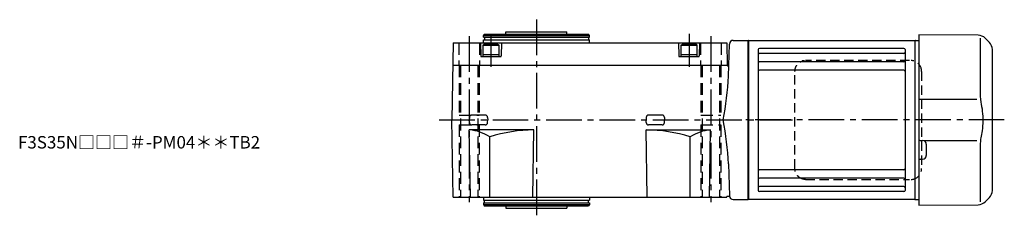
# Model space of a CAD drawing. Extents: x -674 to 1204, y 92 to 958.
# Drawn here: x 413 to 1203, y 797 to 958 of the extents above; entities that cross this region are included whole.
import ezdxf

# ---------------------------------------------------------------- set-up
doc = ezdxf.new("R2010")
doc.units = 0
doc.header["$LTSCALE"] = 3
doc.header["$MEASUREMENT"] = 0
for name, pattern in [('HIDDEN', [3.75, 2.5, -1.25]), ('HIDDEN2', [4.7625, 3.175, -1.5875]), ('sekkei(A2)', [14.2875, 9.525, -1.5875, 1.5875, -1.5875])]:
    doc.linetypes.add(name, pattern=pattern)
doc.layers.get('0').update_dxf_attribs({"linetype": 'CONTINUOUS'})
for name, color, linetype in [('CENTER', 3, 'sekkei(A2)'), ('HIDDEN', 1, 'HIDDEN'), ('HIDS', 1, 'HIDDEN2')]:
    doc.layers.add(name, color=color, linetype=linetype)
doc.layers.add('TITLE', color=4, linetype='CONTINUOUS', plot=False)
doc.styles.get("Standard").update_dxf_attribs({"font": 'simplex.shx', "bigfont": 'extfont.shx'})

msp = doc.modelspace()

# ---------------------------------------------------------------- linework, layer by layer
for p, q in [((785.25, 944.9), (785.83, 945.9)), ((785.25, 943.4), (785.25, 944.9)), ((785.25, 944.9), (870.25, 944.9)), ((785.25, 943.4), (870.25, 943.4)), ((785.25, 938.9), (785.25, 941.4)), ((785.25, 941.4), (870.25, 941.4)), ((785.83, 945.9), (869.67, 945.9)), ((785.95, 943.4), (785.95, 941.4)), ((803.25, 945.9), (803.25, 947.9)), ((803.25, 947.9), (852.25, 947.9)), ((852.25, 945.9), (852.25, 947.9)), ((869.55, 943.4), (869.55, 941.4)), ((870.25, 944.9), (869.67, 945.9)), ((870.25, 943.4), (870.25, 944.9)), ((870.25, 938.9), (870.25, 941.4)), ((985.67, 940.9), (997.75, 940.9)), ((997.75, 940.9), (997.75, 812.9)), ((997.75, 940.9), (997.75, 812.9)), ((998.05, 940.9), (997.75, 940.73)), ((997.75, 813.07), (997.75, 940.73)), ((998.05, 940.9), (998.05, 812.9)), ((998.05, 940.9), (1131.45, 940.9)), ((1131.45, 940.9), (1131.75, 940.73)), ((1131.45, 940.9), (1131.45, 812.9)), ((1131.95, 940.9), (1131.75, 940.71)), ((1131.75, 813.09), (1131.75, 940.73)), ((1131.95, 940.9), (1134.75, 940.83)), ((1134.75, 945.4), (1134.75, 808.4)), ((1182.42, 944.98), (1134.75, 945.4)), ((1184.09, 942.74), (1184.09, 896.48)), ((1188.01, 942.64), (1191.41, 939.24)), ((760.83, 938.9), (759.75, 876.9)), ((760.83, 938.9), (980.67, 938.9)), ((782.75, 938.9), (783.03, 928.39)), ((784.75, 937), (785.62, 937.5)), ((784.75, 937), (797.75, 937)), ((784.75, 937), (784.75, 927.9)), ((796.88, 937.5), (785.62, 937.5)), ((797.75, 937), (796.88, 937.5)), ((797.75, 927.9), (797.75, 937)), ((799.75, 938.9), (799.47, 928.39)), ((941.75, 938.9), (942.03, 928.39)), ((943.75, 937), (944.62, 937.5)), ((943.75, 937), (956.75, 937)), ((943.75, 937), (943.75, 927.9)), ((955.88, 937.5), (944.62, 937.5)), ((956.75, 937), (955.88, 937.5)), ((956.75, 927.9), (956.75, 937)), ((958.75, 938.9), (958.47, 928.39)), ((980.67, 938.9), (980.99, 920.6)), ((982, 912.2), (982.67, 937.98)), ((1005.75, 933.45), (1005.75, 820.35)), ((1122.75, 934.45), (1006.75, 934.45)), ((1123.75, 933.45), (1123.75, 820.35)), ((1193.75, 820.21), (1193.75, 933.59)), ((783.53, 927.9), (798.97, 927.9)), ((784.75, 929.5), (797.75, 929.5)), ((784.75, 927.9), (797.75, 927.9)), ((942.53, 927.9), (957.97, 927.9)), ((943.75, 929.5), (956.75, 929.5)), ((943.75, 927.9), (956.75, 927.9)), ((1122.75, 930.39), (1006.75, 930.39)), ((760.52, 920.9), (980.98, 920.9)), ((981.19, 920.4), (980.99, 920.6)), ((981.19, 920.4), (981.73, 920.4)), ((1122.75, 923.62), (1006.75, 923.62)), ((1122.75, 916.89), (1006.75, 916.89)), ((1134.75, 893.77), (1181.39, 893.71)), ((773.92, 878.98), (773.87, 876.9)), ((786.7, 880.81), (775.8, 880.81)), ((788.58, 878.98), (788.63, 876.9)), ((915.92, 878.98), (915.87, 876.9)), ((928.7, 880.81), (917.8, 880.81)), ((930.58, 878.98), (930.63, 876.9)), ((760.83, 814.9), (759.75, 876.9)), ((773.92, 874.82), (773.87, 876.9)), ((786.7, 872.99), (775.8, 872.99)), ((788.58, 874.82), (788.63, 876.9)), ((915.92, 874.82), (915.87, 876.9)), ((928.7, 872.99), (917.8, 872.99)), ((930.58, 874.82), (930.63, 876.9)), ((774.83, 814.9), (773.89, 868.9)), ((825.75, 868.9), (773.89, 868.9)), ((790.22, 814.9), (790.22, 863.34)), ((824.81, 814.9), (825.75, 868.9)), ((916.69, 814.9), (915.75, 868.9)), ((915.75, 868.9), (967.61, 868.9)), ((951.28, 814.9), (951.28, 863.34)), ((966.67, 814.9), (967.61, 868.9)), ((1135.74, 860.44), (1137.78, 860.43)), ((1181.39, 860.09), (1139.23, 860.03)), ((1140.75, 857.43), (1140.75, 848.37)), ((1184.09, 857.32), (1184.09, 811.06)), ((982, 841.6), (982.67, 815.82)), ((1135.74, 845.36), (1137.78, 845.37)), ((1122.75, 836.91), (1006.75, 836.91)), ((1122.75, 830.18), (1006.75, 830.18)), ((1122.75, 823.41), (1006.75, 823.41)), ((1123.75, 829.1), (1123.75, 827.16)), ((1131.75, 813.09), (1131.75, 829.8)), ((760.83, 814.9), (980.67, 814.9)), ((785.25, 814.9), (785.25, 812.4)), ((870.25, 814.9), (870.25, 812.4)), ((980.67, 814.9), (980.68, 815.4)), ((982.32, 815.4), (980.68, 815.4)), ((1122.75, 819.35), (1006.75, 819.35)), ((1191.41, 814.56), (1188.01, 811.16)), ((785.25, 812.4), (870.25, 812.4)), ((785.25, 810.4), (785.25, 808.9)), ((785.25, 810.4), (870.25, 810.4)), ((785.25, 808.9), (785.83, 807.9)), ((785.25, 808.9), (870.25, 808.9)), ((785.83, 807.9), (869.67, 807.9)), ((785.95, 810.4), (785.95, 812.4)), ((803.25, 807.9), (803.25, 805.9)), ((852.25, 807.9), (852.25, 805.9)), ((869.55, 810.4), (869.55, 812.4)), ((870.25, 808.9), (869.67, 807.9)), ((870.25, 810.4), (870.25, 808.9)), ((985.67, 812.9), (997.75, 812.9)), ((998.05, 812.9), (997.75, 813.07)), ((1131.45, 812.9), (998.05, 812.9)), ((1131.45, 812.9), (1131.75, 813.07)), ((1131.95, 812.9), (1131.75, 813.09)), ((1131.95, 812.9), (1134.75, 812.97)), ((1134.75, 808.4), (1182.42, 808.82)), ((803.25, 805.9), (852.25, 805.9))]:
    msp.add_line(p, q)
for centre, radius, start, end in [((985.67, 937.9), 3, 90, 178.5), ((1182.35, 936.98), 8, 44.99998, 89.5), ((1006.75, 933.45), 1, 90, 180), ((1122.75, 933.45), 1, 0, 90), ((1185.75, 933.59), 8, 0, 45), ((783.53, 928.4), 0.5, 181.5, 270), ((798.97, 928.4), 0.5, 270, 358.5), ((942.53, 928.4), 0.5, 181.5, 270), ((957.97, 928.4), 0.5, 270, 358.5), ((1006.75, 931.39), 1, 180, 270), ((1122.75, 931.39), 1, 270, 0), ((981.73, 920.9), 0.5, 270, 358.5), ((1006.75, 924.62), 1, 180, 270), ((1122.75, 924.62), 1, 270, 0), ((758.5, 922.45), 223.73, 348.25362, 357.37524), ((1006.75, 915.89), 1, 90, 180), ((1122.75, 915.89), 1, 0, 90), ((775.8, 878.93), 1.88, 90, 178.5), ((786.7, 878.93), 1.88, 1.5, 90), ((917.8, 878.93), 1.88, 90, 178.5), ((928.7, 878.93), 1.88, 1.5, 90), ((775.8, 874.87), 1.88, 181.5, 270), ((786.7, 874.87), 1.88, 270, 358.5), ((917.8, 874.87), 1.88, 181.5, 270), ((928.7, 874.87), 1.88, 270, 358.5), ((758.5, 831.35), 223.73, 2.62476, 11.74638), ((771.23, 834.31), 34.69, 56.80848, 85.60524), ((826.55, 747.42), 121.48, 90.37892, 107.40167), ((914.95, 747.42), 121.48, 72.59833, 89.62108), ((970.27, 834.31), 34.69, 94.39476, 123.19152), ((1135.75, 861.44), 1, 180, 269.5), ((1137.75, 857.43), 3, 0, 89.5), ((1137.75, 848.37), 3, 270.5, 0), ((1006.75, 837.91), 1, 180, 270), ((1122.75, 837.91), 1, 270, 0), ((1135.75, 844.36), 1, 90.5, 180), ((1006.75, 829.18), 1, 90, 180), ((1122.75, 829.18), 1, 0, 90), ((1006.75, 822.41), 1, 90, 180), ((1122.75, 822.41), 1, 0, 90), ((982.32, 814.9), 0.5, 16.60155, 90), ((985.67, 815.9), 3, 181.5, 270), ((1006.75, 820.35), 1, 180, 270), ((1122.75, 820.35), 1, 270, 0), ((1185.75, 820.21), 8, 315.00016, 0), ((1182.35, 816.82), 8, 270.5, 315.00016)]:
    msp.add_arc(centre, radius, start, end)
for points, knots in [([(1184.09, 896.48), (1184.09, 894.95), (1184.19, 893.39), (1184.4, 891.65), (1184.42, 891.51), (1184.44, 891.36)], [0, 0, 0, 0, 0.8950807, 0.8950807, 0.9773939, 0.9773939, 0.9773939, 0.9773939]), ([(1184.44, 891.36), (1185, 888.88), (1185.43, 886.39), (1186, 881.31), (1186.13, 878.72), (1186.07, 873.51), (1185.87, 870.89), (1185.24, 866.34), (1184.88, 864.38), (1184.44, 862.44)], [0.0043593, 0.0043593, 0.0043593, 0.0043593, 0.2631174, 0.2631174, 0.5281137, 0.5281137, 0.79311, 0.79311, 0.9956447, 0.9956447, 0.9956447, 0.9956447]), ([(1184.44, 862.44), (1184.25, 861.06), (1184.14, 859.7), (1184.09, 858.01), (1184.09, 857.67), (1184.09, 857.32)], [0.0226079, 0.0226079, 0.0226079, 0.0226079, 0.7980513, 0.7980513, 1, 1, 1, 1])]:
    msp.add_open_spline(points, degree=3, knots=knots)
at = {"layer": 'CENTER'}
for p, q in [((827.75, 957.56), (827.75, 797.04)), ((773.75, 944.19), (773.75, 810.87)), ((791.25, 944.97), (791.25, 919.52)), ((950.25, 946.16), (950.25, 919.52)), ((967.75, 944.19), (967.75, 810.87)), ((749.79, 876.9), (1033.3, 876.9)), ((1203.36, 876.9), (995.84, 876.9))]:
    msp.add_line(p, q, dxfattribs=at)
at = {"layer": 'HIDDEN'}
for p, q in [((1127.28, 924.7), (1043.74, 924.7)), ((1035.24, 837.9), (1035.24, 915.9)), ((1136.98, 915.9), (1136.98, 837.9)), ((1043.74, 829.1), (1127.28, 829.1))]:
    msp.add_line(p, q, dxfattribs=at)
for centre, start, end in [((1128.34, 916.07), 358.8908, 88.84611), ((1128.34, 837.73), 271.15389, 1.1092)]:
    msp.add_arc(centre, 8.63, start, end, dxfattribs=at)
for points, knots in [([(1035.24, 915.9), (1035.27, 918.11), (1035.22, 914.83), (1035.34, 917.86), (1035.51, 918.03), (1035.78, 919.08), (1036.13, 919.85), (1036.56, 920.65), (1037.07, 921.38), (1037.64, 922.06), (1038.28, 922.67), (1038.98, 923.21), (1039.69, 923.67), (1040.62, 924.07), (1040.91, 924.3), (1043.74, 924.75), (1039.42, 924.25), (1043.03, 924.67)], [0, 0, 0, 0, 0.507298, 1.405389, 2.302973, 3.19919, 4.093501, 4.985441, 5.874635, 6.760827, 7.643864, 8.523727, 9.400536, 10.274529, 11.146068, 12.015623, 12.87529, 12.87529, 12.87529, 12.87529]), ([(1043.74, 829.1), (1043.58, 829.1), (1043.12, 829.11), (1042.38, 829.2), (1041.54, 829.39), (1040.71, 829.66), (1039.92, 830.02), (1039.16, 830.47), (1038.45, 830.99), (1037.8, 831.58), (1037.21, 832.24), (1036.69, 832.96), (1036.24, 833.72), (1035.87, 834.54), (1035.57, 835.38), (1035.37, 836.26), (1035.25, 837.1), (1035.24, 837.65), (1035.24, 837.9)], [0, 0, 0, 0, 0.037051, 0.101745, 0.166453, 0.23117, 0.295907, 0.360675, 0.425483, 0.490336, 0.555238, 0.62019, 0.685191, 0.750238, 0.815327, 0.880453, 0.945609, 1, 1, 1, 1])]:
    msp.add_open_spline(points, degree=3, knots=knots, dxfattribs=at)
at = {"layer": 'HIDS'}
for p, q in [((765.5, 938.9), (765.5, 920.9)), ((782, 938.9), (782, 920.9)), ((959.5, 938.9), (959.5, 920.9)), ((976, 938.9), (976, 920.9)), ((765.75, 920.9), (765.75, 880.9)), ((766.75, 920.9), (766.75, 814.9)), ((780.75, 920.9), (780.75, 814.9)), ((781.75, 920.9), (781.75, 880.9)), ((959.75, 920.9), (959.75, 880.9)), ((960.75, 920.9), (960.75, 814.9)), ((974.75, 920.9), (974.75, 814.9)), ((975.75, 920.9), (975.75, 880.9)), ((765.75, 880.9), (781.75, 880.9)), ((959.75, 880.9), (975.75, 880.9)), ((765.75, 872.9), (781.75, 872.9)), ((765.75, 872.9), (765.75, 814.9)), ((781.75, 872.9), (781.75, 814.9)), ((959.75, 872.9), (975.75, 872.9)), ((959.75, 872.9), (959.75, 814.9)), ((975.75, 872.9), (975.75, 814.9))]:
    msp.add_line(p, q, dxfattribs=at)

# ---------------------------------------------------------------- texts
at = {"layer": 'TITLE'}
msp.add_text('F3S35N□□□＃-PM04＊＊TB2', height=10, dxfattribs=at).set_placement((411.55, 853.98))

doc.saveas('drawing.dxf')
